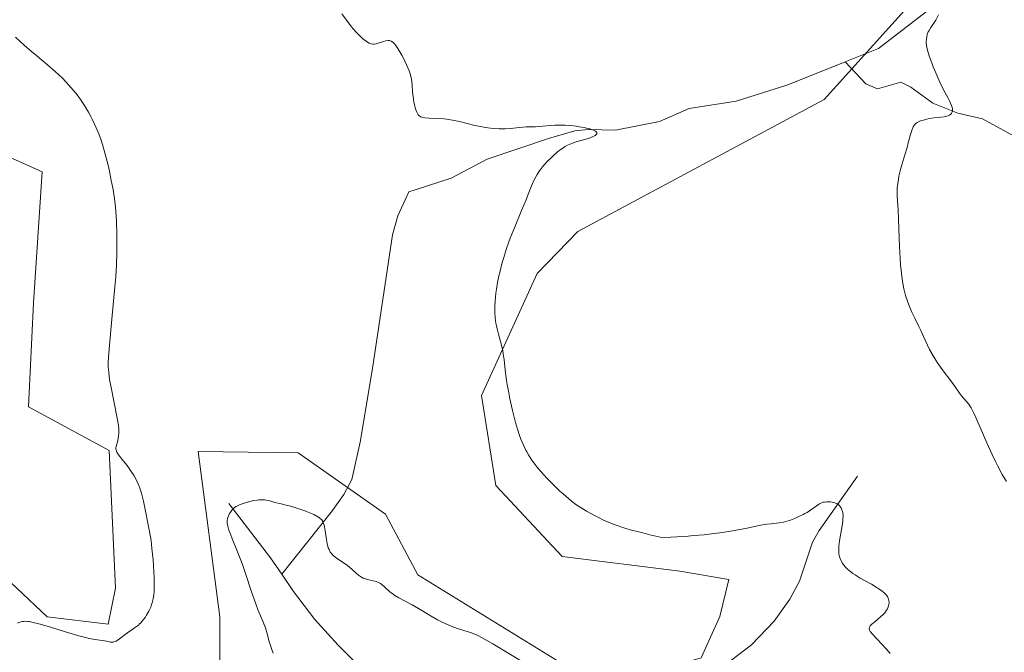
# Model space of a CAD drawing. Units: metres. Extents: x 629149 to 632651, y 4662532 to 4664909.
# Drawn here: x 629756 to 629937, y 4662781 to 4662897 of the extents above; entities that cross this region are included whole.
import ezdxf

# ---------------------------------------------------------------- set-up
doc = ezdxf.new("R2010")
doc.units = ezdxf.units.M
doc.header["$MEASUREMENT"] = 0
for name, color, linetype, lineweight in [('Corriente natural lineal', 142, 'Continuous', 13), ('Cultivos herbáceos CxS', 92, 'Continuous', 0), ('Curva de nivel normal', 30, 'Continuous', 0), ('Matorral CxS', 135, 'Continuous', 0), ('Pastizal CxS', 92, 'Continuous', 0)]:
    doc.layers.add(name, color=color, linetype=linetype, lineweight=lineweight)

# ---------------------------------------------------------------- blocks, each defined once
blk = doc.blocks.new('*U9')
at = {"layer": 'Matorral CxS', "color": 135, "linetype": 'Continuous', "lineweight": 0}
for points in [[(629744.5752999998, 4662876.372300001, 418.4100999999937), (629760.4930999996, 4662869.2685, 417.3273999999947), (629758.8539000005, 4662845.120100001, 418.311400000006), (629757.9495000001, 4662826.030300001, 417.9122000000062), (629772.7862999998, 4662817.975500001, 415.6205000000046), (629773.9497999996, 4662792.632300001, 418.0415999999968), (629772.6268999996, 4662786.017700001, 417.1542999999947), (629761.3821, 4662787.340700001, 416.8559999999998), (629750.1374000004, 4662797.924000001, 417.7470999999932)], [(629815.1803000001, 4662702.865300001, 409.9275000000052), (629811.7087000003, 4662714.920700001, 408.409799999994), (629802.1336000003, 4662724.4965, 406.6089000000065), (629796.9106999999, 4662730.5897, 407.7020000000048), (629785.5944999997, 4662734.942299999, 409.3303000000014), (629775.5417, 4662746.2421, 411.0415999999968), (629789.8250000002, 4662744.345799999, 411.0844999999972), (629805.6999000004, 4662751.6218, 410.8313999999955), (629810.3300999999, 4662762.205200001, 410.5372999999963), (629803.7154999999, 4662772.1271, 410.7425999999978), (629793.1322, 4662776.757300001, 412.0427999999956), (629793.1322, 4662787.340700001, 412.024900000004), (629789.1797000002, 4662817.7752, 412.9836000000068), (629807.5465000002, 4662817.5507, 412.460500000001), (629823.6549000005, 4662806.2623, 412.1797999999981), (629829.5897000004, 4662795.082900001, 411.5668000000005), (629855.8699000003, 4662778.896500001, 410.9949999999953), (629869.8658999996, 4662776.411900001, 411.1781000000047), (629876.9024999999, 4662773.306700001, 410.9438999999985), (629882.0714999996, 4662771.025699999, 410.9980000000069), (629890.7423, 4662761.110500001, 413.6891999999934), (629895.6977000004, 4662733.845899999, 415.6153999999952), (629901.8913000004, 4662710.298699999, 414.5755000000063), (629915.6312999995, 4662699.3321, 415.4660000000004)]]:
    blk.add_polyline3d(points, dxfattribs=at)
blk = doc.blocks.new('*U23')
at = {"layer": 'Cultivos herbáceos CxS', "color": 92, "linetype": 'Continuous', "lineweight": 0}
for points in [[(629927.5784999998, 4662908.3663, 419.8929999999964), (629904.3249000004, 4662882.556100001, 417.9002000000037), (629858.9946999997, 4662858.285900001, 416.2302999999956), (629851.5017999997, 4662850.539100001, 415.8062000000064), (629841.3054999998, 4662828.081300001, 414.3475000000035), (629843.9168999996, 4662811.542099999, 413.271900000007), (629856.1035000002, 4662798.4847, 412.8718999999983), (629877.8021000001, 4662795.764900001, 413.9437999999937), (629886.8170999996, 4662794.233300001, 413.7918999999966), (629885.1211000001, 4662787.4509, 412.7529000000068), (629881.7304999996, 4662779.820699999, 411.8552000000054)], [(629855.8699000003, 4662778.896500001, 410.9949999999953), (629829.5897000004, 4662795.082900001, 411.5668000000005), (629823.6549000005, 4662806.2623, 412.1797999999981), (629807.5465000002, 4662817.5507, 412.460500000001), (629789.1797000002, 4662817.7752, 412.9836000000068), (629793.1322, 4662787.340700001, 412.024900000004), (629793.1322, 4662776.757300001, 412.0427999999956)], [(629750.1374000004, 4662797.924000001, 417.7470999999932), (629761.3821, 4662787.340700001, 416.8559999999998), (629772.6268999996, 4662786.017700001, 417.1542999999947), (629773.9497999996, 4662792.632300001, 418.0415999999968), (629772.7862999998, 4662817.975500001, 415.6205000000046), (629757.9495000001, 4662826.030300001, 417.9122000000062), (629758.8539000005, 4662845.120100001, 418.311400000006), (629760.4930999996, 4662869.2685, 417.3273999999947), (629744.5752999998, 4662876.372300001, 418.4100999999937)]]:
    blk.add_polyline3d(points, dxfattribs=at)

msp = doc.modelspace()

# ---------------------------------------------------------------- linework, layer by layer
at = {"layer": 'Corriente natural lineal', "color": 142, "linetype": 'Continuous', "lineweight": 13, "extrusion": (0.801455639707386, 0.5278573220992903, 0.2811325400720998), "elevation": 2966165.701314748, "flags": 128}
msp.add_lwpolyline([(3547673.550608383, -868502.0317566082), (3547660.983268296, -868505.3004879741), (3547657.296269827, -868505.4320958582)], dxfattribs=at)
at = {"layer": 'Corriente natural lineal', "color": 142, "linetype": 'Continuous', "lineweight": 13}
for points in [[(629958.3400999998, 4662939.850099999, 423.8962000000029), (629952.8901000004, 4662937.1501, 423.1953000000067), (629950.8701, 4662935.7301, 422.9621000000043), (629947.2001, 4662932.340100001, 422.2780000000057), (629940.5900999998, 4662928.550100001, 421.3896999999997), (629937.4501, 4662926.1801, 420.8714999999939), (629935.9200999998, 4662924.210100001, 420.8000000000029), (629933.4301000005, 4662919.870100001, 420.4729999999981), (629923.8701, 4662899.6501, 419.6202999999951), (629923.1700999998, 4662898.7301, 419.5), (629914.3101000005, 4662891.920100001, 418.4429999999993), (629908.1721999999, 4662889.467900001, 417.8358000000007)], [(629908.1721999999, 4662889.467900001, 417.8358000000007), (629897.6401000004, 4662885.2601, 417.0112999999984), (629888.1201, 4662882.270099999, 416.6812999999966), (629879.4901000002, 4662880.9001, 416.3993999999948), (629874.0301000001, 4662878.4901, 416.0359000000026), (629865.9600999998, 4662876.9001, 415.6288999999961), (629860.9301000005, 4662877.020099999, 415.4314000000013), (629858.4600999998, 4662876.780099999, 415.3194999999978), (629853.6401000004, 4662875.380100001, 415.1212999999989), (629842.3201000001, 4662871.5701, 414.6790000000037), (629835.6801000005, 4662868.0801, 414.3705999999947), (629829.0900999998, 4662865.9101, 413.9700000000012), (629827.9501, 4662865.540100001, 413.8684999999969), (629825.9200999998, 4662861.1501, 413.6226000000024), (629824.9101, 4662857.670100001, 413.505799999999), (629821.2500999998, 4662833.040100001, 412.8831999999966), (629818.9401000004, 4662819.530099999, 412.5065999999933), (629817.4200999998, 4662812.610099999, 412.3322000000044), (629815.9501, 4662809.870100001, 412.2021999999997), (629813.8501000004, 4662806.9301, 411.8119000000006), (629804.5590000004, 4662795.191299999, 408.0011999999988)], [(629950.0437000003, 4662875.441000001, 423.3950000000041), (629948.7100999998, 4662874.9001, 423.2546000000002), (629946.4401000004, 4662874.450099999, 422.9119000000064), (629943.9901000002, 4662874.620100001, 422.4382000000041), (629938.7200999996, 4662876.130100001, 421.5409999999974), (629933.4700999996, 4662878.970100001, 420.9054000000033), (629928.9301000005, 4662880.030099999, 420.4386999999988), (629924.3000999996, 4662881.9001, 419.8727999999974), (629920.2600999996, 4662884.850099999, 419.4410999999964), (629918.4301000005, 4662885.720100001, 419.2213000000047), (629914.1601, 4662884.520099999, 418.7174999999988), (629912.0201000003, 4662885.450099999, 418.4014000000025), (629908.1721999999, 4662889.467900001, 417.8358000000007)], [(629910.4501, 4662813.2301, 417.3423999999941), (629903.3901000004, 4662803.270099999, 414.9606000000058), (629902.2100999998, 4662801.120100001, 414.5274999999965), (629899.7901, 4662793.950099999, 413.4682999999932), (629898.0000999998, 4662790.630100001, 413.0095000000001), (629895.1601, 4662786.5801, 412.5966999999946), (629890.9301000005, 4662782.210100001, 412.036300000007), (629882.4401000004, 4662775.700099999, 411.290599999993), (629869.8800999997, 4662766.520099999, 409.383600000001), (629865.6001000004, 4662762.970100001, 407.726800000004), (629861.5201000003, 4662760.2401, 406.7954000000027), (629858.4401000004, 4662758.5101, 405.9339000000036), (629852.3800999997, 4662757.530099999, 405.3184999999939), (629849.8201000001, 4662754.880100001, 404.9716999999946), (629848.0900999998, 4662754.5601, 404.8549999999959), (629846.9600999998, 4662753.100099999, 404.4578000000038), (629845.8400999998, 4662750.470100001, 404.1301999999997), (629844.3501000004, 4662748.5101, 403.7192000000068), (629843.5701000001, 4662747.8301, 403.4744999999967), (629839.5601000005, 4662746.030099999, 402.9051000000036), (629837.4776999997, 4662744.107100001, 402.7804999999935)], [(629804.5590000004, 4662795.191299999, 408.0011999999988), (629806.6801000005, 4662792.040100001, 407.6754999999976), (629810.6101000002, 4662786.870100001, 407.2149000000064), (629814.9200999998, 4662782.170100001, 406.5953000000009), (629821.9301000005, 4662775.2301, 405.8669999999984), (629832.7100999998, 4662763.5101, 404.1010999999999), (629835.1101000002, 4662758.840100001, 403.934500000003), (629835.6401000004, 4662756.420100001, 403.7572999999975), (629836.7301000003, 4662745.9801, 403.0253999999986), (629837.4776999997, 4662744.107100001, 402.7804999999935)]]:
    msp.add_polyline3d(points, dxfattribs=at)
at = {"layer": 'Cultivos herbáceos CxS', "color": 92, "linetype": 'Continuous', "lineweight": 0}
for points in [[(629954.3882999998, 4662965.9343, 424.6992000000028), (629944.1283, 4662951.1995, 423.3987999999954), (629927.5784999998, 4662908.3663, 419.8929999999964), (629904.3249000004, 4662882.556100001, 417.9002000000037), (629858.9946999997, 4662858.285900001, 416.2302999999956), (629851.5017999997, 4662850.539100001, 415.8062000000064), (629841.3054999998, 4662828.081300001, 414.3475000000035), (629843.9168999996, 4662811.542099999, 413.271900000007), (629856.1035000002, 4662798.4847, 412.8718999999983), (629877.8021000001, 4662795.764900001, 413.9437999999937), (629886.8170999996, 4662794.233300001, 413.7918999999966), (629885.1211000001, 4662787.4509, 412.7529000000068), (629881.7304999996, 4662779.820699999, 411.8552000000054), (629869.8658999996, 4662776.411900001, 411.1781000000047)], [(629750.1374000004, 4662797.924000001, 417.7470999999932), (629761.3821, 4662787.340700001, 416.8559999999998), (629772.6268999996, 4662786.017700001, 417.1542999999947), (629773.9497999996, 4662792.632300001, 418.0415999999968), (629772.7862999998, 4662817.975500001, 415.6205000000046), (629757.9495000001, 4662826.030300001, 417.9122000000062), (629758.8539000005, 4662845.120100001, 418.311400000006), (629760.4930999996, 4662869.2685, 417.3273999999947), (629744.5752999998, 4662876.372300001, 418.4100999999937)], [(629869.8658999996, 4662776.411900001, 411.1781000000047), (629855.8699000003, 4662778.896500001, 410.9949999999953), (629829.5897000004, 4662795.082900001, 411.5668000000005), (629823.6549000005, 4662806.2623, 412.1797999999981), (629807.5465000002, 4662817.5507, 412.460500000001), (629789.1797000002, 4662817.7752, 412.9836000000068), (629793.1322, 4662787.340700001, 412.024900000004), (629793.1322, 4662776.757300001, 412.0427999999956), (629803.7154999999, 4662772.1271, 410.7425999999978), (629810.3300999999, 4662762.205200001, 410.5372999999963), (629805.6999000004, 4662751.6218, 410.8313999999955), (629789.8250000002, 4662744.345799999, 411.0844999999972), (629775.5417, 4662746.2421, 411.0415999999968), (629785.5944999997, 4662734.942299999, 409.3303000000014), (629796.9106999999, 4662730.5897, 407.7020000000048), (629802.1336000003, 4662724.4965, 406.6089000000065), (629811.7087000003, 4662714.920700001, 408.409799999994), (629815.1803000001, 4662702.865300001, 409.9275000000052)]]:
    msp.add_polyline3d(points, dxfattribs=at)
at = {"layer": 'Curva de nivel normal', "color": 30, "linetype": 'Continuous', "lineweight": 0, "flags": 128}
for points, elevation in [([(629916.4699999997, 4662780.600099999), (629915.7199999997, 4662781.470100001), (629913.2000000002, 4662784.1501), (629912.8899999997, 4662784.520099999), (629912.7699999996, 4662784.6801), (629912.6500000004, 4662784.9101), (629912.5800000001, 4662785.220100001), (629912.5999999996, 4662785.370100001), (629912.6399999997, 4662785.470100001), (629912.7699999996, 4662785.690099999), (629913.0999999996, 4662786.040100001), (629913.3899999997, 4662786.290100001), (629914.0700000003, 4662786.8301), (629914.8399999999, 4662787.470100001), (629915.0599999997, 4662787.690099999), (629915.4600000001, 4662788.130100001), (629915.79, 4662788.5701), (629915.9600000001, 4662788.860099999), (629916.0499999998, 4662789.040100001), (629916.1900000004, 4662789.4101), (629916.2400000002, 4662789.610099999), (629916.2800000003, 4662790.0001), (629916.2400000002, 4662790.380100001), (629916.1799999997, 4662790.620100001), (629916.1200000001, 4662790.780099999), (629915.9600000001, 4662791.090100001), (629915.75, 4662791.390100001), (629915.6100000005, 4662791.550100001), (629915.3799999999, 4662791.790100001), (629914.9100000003, 4662792.170100001), (629914.29, 4662792.600099999), (629913.9100000003, 4662792.8301), (629913.0199999996, 4662793.350099999), (629910.9800000006, 4662794.5001), (629910.0199999996, 4662795.0801), (629909.5999999996, 4662795.360099999), (629909.2199999997, 4662795.630100001), (629908.5999999996, 4662796.1601), (629908.1200000001, 4662796.6501), (629907.8799999999, 4662796.9801), (629907.7300000006, 4662797.190099999), (629907.4900000002, 4662797.620100001), (629907.29, 4662798.050100001), (629907.2100000001, 4662798.280099999), (629907.1100000005, 4662798.640100001), (629907.04, 4662799.030099999), (629907.0099999999, 4662799.2501), (629907, 4662799.720100001), (629907, 4662799.970100001), (629907.0300000003, 4662800.390100001), (629907.1600000003, 4662801.350099999), (629907.5300000003, 4662803.460100001), (629907.7000000002, 4662804.460100001), (629907.7599999999, 4662804.920100001), (629907.79, 4662805.3301), (629907.7999999998, 4662806.030099999), (629907.7400000002, 4662806.590100001), (629907.6600000003, 4662806.9001), (629907.5899999999, 4662807.0801), (629907.4400000004, 4662807.4001), (629907.3499999996, 4662807.550100001), (629907.1299999999, 4662807.8301), (629906.8899999997, 4662808.040100001), (629906.7199999997, 4662808.1601), (629906.3200000003, 4662808.350099999), (629905.8300000001, 4662808.4801), (629905.4800000006, 4662808.520099999), (629905.25, 4662808.540100001), (629904.79, 4662808.540100001), (629904.3600000005, 4662808.4901), (629904.1399999997, 4662808.440099999), (629903.8099999997, 4662808.3201), (629903.4600000001, 4662808.1501), (629903.2699999996, 4662808.030099999), (629902.8499999996, 4662807.7501), (629901.8300000001, 4662807.0101), (629901.1699999999, 4662806.590100001), (629900.7999999998, 4662806.370100001), (629900.4500000002, 4662806.1801), (629899.6900000004, 4662805.800100001), (629899.0800000001, 4662805.540100001), (629898.1600000003, 4662805.170100001), (629897.2599999999, 4662804.890100001), (629896.8300000001, 4662804.780099999), (629896.04, 4662804.630100001), (629895.54, 4662804.5701), (629894.5599999997, 4662804.4901), (629893.7699999996, 4662804.4101), (629893.3399999999, 4662804.350099999), (629892.3899999997, 4662804.170100001), (629889.8600000005, 4662803.630100001), (629888.1500000004, 4662803.300100001), (629887.1600000003, 4662803.130100001), (629885.1500000004, 4662802.8301), (629884.0300000003, 4662802.6801), (629882.2400000002, 4662802.4801), (629880.3099999997, 4662802.300100001), (629879.2999999998, 4662802.220100001), (629877.2100000001, 4662802.090100001), (629876.1299999999, 4662802.040100001), (629874.4699999997, 4662801.9901), (629872.2699999996, 4662802.470100001), (629870.9500000002, 4662802.790100001), (629868.6500000004, 4662803.4001), (629867.6500000004, 4662803.700099999), (629865.9000000004, 4662804.290100001), (629864.4400000004, 4662804.870100001), (629863.5899999999, 4662805.2401), (629863.0700000003, 4662805.4901), (629862.0999999996, 4662805.9801), (629860.6299999999, 4662806.800100001), (629859.9500000002, 4662807.210100001), (629858.6699999999, 4662808.0601), (629857.8600000005, 4662808.6601), (629857.3300000001, 4662809.0801), (629856.29, 4662809.970100001), (629855.7000000002, 4662810.5101), (629854.5199999996, 4662811.640100001), (629853.3899999997, 4662812.800100001), (629852.6900000004, 4662813.5601), (629851.4699999997, 4662814.9901), (629851.0800000001, 4662815.470100001), (629850.4299999997, 4662816.350099999), (629849.9100000003, 4662817.170100001), (629849.5999999996, 4662817.700099999), (629849.4199999999, 4662818.0601), (629849.0599999997, 4662818.800100001), (629848.5499999998, 4662820.050100001), (629848.29, 4662820.7401), (629847.9100000003, 4662821.870100001), (629847.5300000003, 4662823.1501), (629847.3399999999, 4662823.840100001), (629846.9699999997, 4662825.340100001), (629846.5, 4662827.470100001), (629846.29, 4662828.550100001), (629846.0099999999, 4662830.120100001), (629845.8899999997, 4662830.860099999), (629845.7100000001, 4662832.2501), (629845.4400000004, 4662834.670100001), (629845.2800000003, 4662835.770099999), (629845.1900000004, 4662836.300100001), (629844.9500000002, 4662837.340100001), (629844.4000000004, 4662839.380100001), (629844.1500000004, 4662840.380100001), (629844.04, 4662840.880100001), (629843.9500000002, 4662841.380100001), (629843.8200000003, 4662842.380100001), (629843.75, 4662843.390100001), (629843.7400000002, 4662844.0701), (629843.75, 4662844.530099999), (629843.79, 4662845.470100001), (629843.9299999997, 4662846.9301), (629844.04, 4662847.6801), (629844.2300000006, 4662848.870100001), (629844.4900000002, 4662850.110099999), (629844.6399999997, 4662850.7501), (629845.0999999996, 4662852.550100001), (629845.3799999999, 4662853.5001), (629845.8499999996, 4662854.9801), (629846.3899999997, 4662856.530099999), (629846.6799999997, 4662857.3201), (629847.3300000001, 4662858.950099999), (629848.6500000004, 4662862.110099999), (629849.4900000002, 4662864.100099999), (629849.9000000004, 4662865.130100001), (629850.4800000006, 4662866.640100001), (629850.8600000005, 4662867.550100001), (629851.2599999999, 4662868.350099999), (629851.5099999999, 4662868.770099999), (629851.9500000002, 4662869.4301), (629852.5, 4662870.1501), (629852.8200000003, 4662870.520099999), (629853.4699999997, 4662871.2401), (629853.8300000001, 4662871.600099999), (629854.4000000004, 4662872.140100001), (629855.2999999998, 4662872.920100001), (629855.9199999999, 4662873.390100001), (629856.2300000006, 4662873.610099999), (629856.6900000004, 4662873.9001), (629857.1399999997, 4662874.140100001), (629857.4299999997, 4662874.290100001), (629858.0099999999, 4662874.530099999), (629858.8600000005, 4662874.8101), (629860.4600000001, 4662875.2401), (629861.1299999999, 4662875.460100001), (629861.4299999997, 4662875.5701), (629861.8499999996, 4662875.7501), (629862.1799999997, 4662875.940099999), (629862.3099999997, 4662876.040100001), (629862.4800000006, 4662876.2301), (629862.5199999996, 4662876.3301), (629862.5, 4662876.470100001), (629862.3799999999, 4662876.610099999), (629862.2599999999, 4662876.700099999), (629861.9199999999, 4662876.890100001), (629861.7000000002, 4662876.970100001), (629861.1900000004, 4662877.140100001), (629860.5999999996, 4662877.290100001), (629860.1699999999, 4662877.380100001), (629859.2699999996, 4662877.540100001), (629858.75, 4662877.620100001), (629857.7000000002, 4662877.7401), (629856.6699999999, 4662877.8101), (629856, 4662877.8301), (629854.7699999996, 4662877.8301), (629853.9500000002, 4662877.790100001), (629852.5800000001, 4662877.6501), (629851.7300000006, 4662877.5601), (629851.2300000006, 4662877.540100001), (629850.2800000003, 4662877.540100001), (629849.5099999999, 4662877.520099999), (629846.5700000003, 4662877.2301), (629845.6500000004, 4662877.1801), (629845.2000000002, 4662877.170100001), (629844.5199999996, 4662877.1801), (629843.5, 4662877.2301), (629842.4500000002, 4662877.350099999), (629841.7100000001, 4662877.470100001), (629841.1900000004, 4662877.5601), (629840.0599999997, 4662877.800100001), (629837.2199999997, 4662878.5001), (629835.9400000004, 4662878.780099999), (629834.9299999997, 4662878.940099999), (629834.3700000001, 4662878.9901), (629832.4699999997, 4662879.0801), (629830.8600000005, 4662879.210100001), (629830.3399999999, 4662879.290100001), (629830.1200000001, 4662879.370100001), (629829.9199999999, 4662879.4801), (629829.8300000001, 4662879.5601), (629829.6600000003, 4662879.7501), (629829.5700000003, 4662879.880100001), (629829.4500000002, 4662880.100099999), (629829.3399999999, 4662880.370100001), (629829.1100000005, 4662881.040100001), (629829.0199999996, 4662881.370100001), (629828.8499999996, 4662882.090100001), (629828.75, 4662882.6501), (629828.6399999997, 4662883.5001), (629828.5999999996, 4662884.040100001), (629828.54, 4662885.100099999), (629828.4600000001, 4662885.920100001), (629828.3600000005, 4662886.5101), (629828.2800000003, 4662886.8201), (629828.1500000004, 4662887.300100001), (629827.9699999997, 4662887.8201), (629827.5199999996, 4662888.9101), (629827, 4662890.0101), (629826.6299999999, 4662890.710100001), (629825.9199999999, 4662891.9101), (629825.5199999996, 4662892.5001), (629825.3399999999, 4662892.7401), (629825.0800000001, 4662893.0101), (629824.9500000002, 4662893.120100001), (629824.7000000002, 4662893.270099999), (629824.5099999999, 4662893.350099999), (629824.3799999999, 4662893.380100001), (629824.0999999996, 4662893.390100001), (629823.6399999997, 4662893.3301), (629823.3099999997, 4662893.2401), (629822.6299999999, 4662893.020099999), (629821.9199999999, 4662892.8201), (629821.5199999996, 4662892.7501), (629821.3399999999, 4662892.7501), (629821, 4662892.800100001), (629820.7800000003, 4662892.870100001), (629820.6299999999, 4662892.9301), (629820.3300000001, 4662893.100099999), (629819.8300000001, 4662893.460100001), (629819.5499999998, 4662893.6801), (629819.1100000005, 4662894.0801), (629818.3799999999, 4662894.8201), (629817.6500000004, 4662895.640100001), (629817.2599999999, 4662896.110099999), (629816.6299999999, 4662896.9101), (629815.5999999996, 4662898.3301)], 415), ([(629937.8499999996, 4662812.2401), (629937.0899999999, 4662813.5801), (629936.2800000003, 4662815.100099999), (629935.8600000005, 4662815.9301), (629935.2100000001, 4662817.2501), (629934.25, 4662819.350099999), (629932.4400000004, 4662823.610099999), (629931.8799999999, 4662824.8101), (629931.6200000001, 4662825.3301), (629931.3600000005, 4662825.790100001), (629930.8600000005, 4662826.540100001), (629930.5499999998, 4662826.950099999), (629929.9800000006, 4662827.610099999), (629929.5899999999, 4662828.050100001), (629929.2400000002, 4662828.5001), (629928.5700000003, 4662829.470100001), (629928.0199999996, 4662830.270099999), (629925.8799999999, 4662833.090100001), (629925.1900000004, 4662834.0801), (629924.8499999996, 4662834.590100001), (629924.3700000001, 4662835.380100001), (629923.7000000002, 4662836.5701), (629923.3099999997, 4662837.360099999), (629922.6200000001, 4662838.920100001), (629922.0999999996, 4662840.0601), (629921.7400000002, 4662840.8101), (629920.9800000006, 4662842.3301), (629920.3899999997, 4662843.5601), (629919.8799999999, 4662844.770099999), (629919.6399999997, 4662845.4301), (629919.3099999997, 4662846.5101), (629919.0099999999, 4662847.720100001), (629918.8799999999, 4662848.370100001), (629918.7599999999, 4662849.0701), (629918.5599999997, 4662850.5701), (629918.4000000004, 4662852.1601), (629918.3200000003, 4662853.270099999), (629918.1900000004, 4662855.5101), (629917.9299999997, 4662862.210100001), (629917.75, 4662864.850099999), (629917.7400000002, 4662865.5601), (629917.75, 4662865.920100001), (629917.7699999996, 4662866.290100001), (629917.8499999996, 4662867.0801), (629917.9800000006, 4662867.9001), (629918.0899999999, 4662868.470100001), (629918.3700000001, 4662869.6501), (629918.6299999999, 4662870.5601), (629919.1900000004, 4662872.390100001), (629919.5899999999, 4662873.7301), (629919.8099999997, 4662874.590100001), (629920.2100000001, 4662876.140100001), (629920.4900000002, 4662877.0601), (629920.6900000004, 4662877.520099999), (629920.8099999997, 4662877.710100001), (629920.8899999997, 4662877.8301), (629921.0700000003, 4662878.030099999), (629921.2800000003, 4662878.210100001), (629921.4400000004, 4662878.3101), (629921.8099999997, 4662878.5001), (629922.0499999998, 4662878.600099999), (629922.5999999996, 4662878.780099999), (629923.2199999997, 4662878.940099999), (629923.6500000004, 4662879.040100001), (629924.5499999998, 4662879.1801), (629926.4199999999, 4662879.380100001), (629926.9100000003, 4662879.460100001), (629927.1200000001, 4662879.520099999), (629927.4000000004, 4662879.6501), (629927.5700000003, 4662879.780099999), (629927.7599999999, 4662879.9901), (629927.8399999999, 4662880.1601), (629927.8799999999, 4662880.270099999), (629927.9199999999, 4662880.5101), (629927.9199999999, 4662880.7601), (629927.9100000003, 4662880.890100001), (629927.8600000005, 4662881.110099999), (629927.75, 4662881.470100001), (629927.4299999997, 4662882.1801), (629927.1200000001, 4662882.780099999), (629926.2999999998, 4662884.3201), (629925.5899999999, 4662885.770099999), (629924.8600000005, 4662887.4301), (629924.4000000004, 4662888.5701), (629924.1100000005, 4662889.290100001), (629923.6500000004, 4662890.5801), (629923.3200000003, 4662891.6501), (629923.2000000002, 4662892.190099999), (629923.1500000004, 4662892.5101), (629923.1200000001, 4662893.090100001), (629923.1500000004, 4662893.700099999), (629923.1900000004, 4662894.0101), (629923.2999999998, 4662894.5001), (629923.4900000002, 4662895.0101), (629923.6200000001, 4662895.270099999), (629923.9400000004, 4662895.8101), (629924.8399999999, 4662897.1801), (629925.3799999999, 4662898.110099999)], 420), ([(629755.5499999998, 4662894.050100001), (629756.5, 4662893.140100001), (629757.1500000004, 4662892.540100001), (629758.4800000006, 4662891.380100001), (629759.4699999997, 4662890.5601), (629761.4199999999, 4662888.950099999), (629762.8799999999, 4662887.6801), (629764.1799999997, 4662886.460100001), (629764.8200000003, 4662885.800100001), (629765.7599999999, 4662884.780099999), (629766.6500000004, 4662883.710100001), (629767.0800000001, 4662883.1501), (629767.4900000002, 4662882.5801), (629768.2699999996, 4662881.420100001), (629768.9699999997, 4662880.2401), (629769.4000000004, 4662879.450099999), (629769.6699999999, 4662878.9301), (629770.1699999999, 4662877.9101), (629770.6699999999, 4662876.780099999), (629770.8899999997, 4662876.220100001), (629771.3099999997, 4662875.0601), (629771.5800000001, 4662874.2501), (629772.0800000001, 4662872.4801), (629772.5899999999, 4662870.450099999), (629772.8399999999, 4662869.360099999), (629773.1900000004, 4662867.6801), (629773.5, 4662866.0001), (629773.6299999999, 4662865.1601), (629773.75, 4662864.350099999), (629773.9400000004, 4662862.7501), (629774.0700000003, 4662861.1601), (629774.1399999997, 4662860.090100001), (629774.2100000001, 4662857.890100001), (629774.2199999997, 4662855.5101), (629774.1900000004, 4662854.2301), (629774.1200000001, 4662852.170100001), (629773.9900000002, 4662849.9101), (629773.9000000004, 4662848.690099999), (629773.6799999997, 4662846.100099999), (629773.1600000003, 4662840.800100001), (629772.8399999999, 4662837.380100001), (629772.6699999999, 4662835.110099999), (629772.6399999997, 4662834.1801), (629772.6399999997, 4662833.3301), (629772.6600000003, 4662832.920100001), (629772.7100000001, 4662832.300100001), (629772.8799999999, 4662831.0101), (629773.1399999997, 4662829.540100001), (629774.2300000006, 4662824.2401), (629774.3300000001, 4662823.640100001), (629774.4900000002, 4662822.630100001), (629774.5599999997, 4662821.8101), (629774.5800000001, 4662821.350099999), (629774.5700000003, 4662821.0701), (629774.5300000003, 4662820.5801), (629774.4000000004, 4662819.840100001), (629774.0899999999, 4662818.700099999), (629774.04, 4662818.4301), (629774.04, 4662818.290100001), (629774.0700000003, 4662818.0801), (629774.1500000004, 4662817.8301), (629774.2199999997, 4662817.690099999), (629774.5199999996, 4662817.200099999), (629774.75, 4662816.880100001), (629775.1299999999, 4662816.4001), (629776.0800000001, 4662815.1801), (629776.8700000001, 4662814.090100001), (629777.3799999999, 4662813.280099999), (629777.6200000001, 4662812.850099999), (629777.9600000001, 4662812.190099999), (629778.25, 4662811.5001), (629778.4299999997, 4662811.040100001), (629778.7400000002, 4662810.090100001), (629778.8700000001, 4662809.610099999), (629779.1100000005, 4662808.6601), (629779.2999999998, 4662807.7501), (629780.2199999997, 4662803.090100001), (629780.4900000002, 4662801.380100001), (629780.6600000003, 4662799.950099999), (629780.8700000001, 4662797.8301), (629780.9500000002, 4662796.7501), (629781.0800000001, 4662794.540100001), (629781.0999999996, 4662793.9101), (629781.0899999999, 4662792.840100001), (629781.0499999998, 4662791.9801), (629781, 4662791.4901), (629780.8600000005, 4662790.6601), (629780.7000000002, 4662789.950099999), (629780.6100000005, 4662789.610099999), (629780.4299999997, 4662789.130100001), (629780.0899999999, 4662788.380100001), (629779.6900000004, 4662787.6801), (629779.4500000002, 4662787.3201), (629779.0599999997, 4662786.790100001), (629778.6299999999, 4662786.280099999), (629778.4000000004, 4662786.050100001), (629778.1600000003, 4662785.8301), (629777.6600000003, 4662785.440099999), (629776.1600000003, 4662784.4301), (629775.7199999997, 4662784.110099999), (629774.9600000001, 4662783.5001), (629774.4800000006, 4662783.140100001), (629774.0999999996, 4662782.9101), (629773.9299999997, 4662782.8301), (629773.6699999999, 4662782.7401), (629773.54, 4662782.720100001), (629773.2800000003, 4662782.710100001), (629773.0099999999, 4662782.7301), (629772.3200000003, 4662782.870100001), (629771.5899999999, 4662783.0001), (629770.1699999999, 4662783.220100001), (629769.1799999997, 4662783.4001), (629767.9500000002, 4662783.6801), (629767.2300000006, 4662783.870100001), (629765.5800000001, 4662784.350099999), (629762, 4662785.450099999), (629759.6799999997, 4662786.140100001), (629759.0700000003, 4662786.290100001), (629758.0999999996, 4662786.4801), (629757.8399999999, 4662786.520099999), (629757.4000000004, 4662786.540100001), (629757.0199999996, 4662786.520099999), (629756.7999999998, 4662786.4801), (629756.3899999997, 4662786.370100001), (629755.9199999999, 4662786.190099999)], 415), ([(629802.9600000001, 4662780.700099999), (629802.6900000004, 4662781.360099999), (629802.5700000003, 4662781.710100001), (629802.2400000002, 4662782.850099999), (629801.7999999998, 4662784.5001), (629801.54, 4662785.3301), (629801.3899999997, 4662785.7401), (629801.0499999998, 4662786.5801), (629800.2199999997, 4662788.520099999), (629799.75, 4662789.7301), (629799, 4662791.950099999), (629797.9000000004, 4662795.3101), (629797.3099999997, 4662796.9801), (629797.0099999999, 4662797.790100001), (629796.4199999999, 4662799.300100001), (629795.3600000005, 4662801.870100001), (629794.9699999997, 4662802.880100001), (629794.8200000003, 4662803.300100001), (629794.6200000001, 4662804.020099999), (629794.5199999996, 4662804.590100001), (629794.5099999999, 4662804.9101), (629794.5199999996, 4662805.110099999), (629794.5800000001, 4662805.470100001), (629794.6299999999, 4662805.6601), (629794.7800000003, 4662806.050100001), (629794.9600000001, 4662806.4001), (629795.0899999999, 4662806.630100001), (629795.3899999997, 4662807.020099999), (629795.7000000002, 4662807.350099999), (629795.8799999999, 4662807.4901), (629796.1799999997, 4662807.690099999), (629796.7599999999, 4662807.970100001), (629797.4299999997, 4662808.220100001), (629797.8099999997, 4662808.350099999), (629798.4199999999, 4662808.530099999), (629799.4100000003, 4662808.7601), (629800.0199999996, 4662808.860099999), (629800.3399999999, 4662808.9001), (629800.8499999996, 4662808.9101), (629801.4000000004, 4662808.870100001), (629801.7000000002, 4662808.8301), (629802.3600000005, 4662808.690099999), (629802.7199999997, 4662808.5801), (629803.2999999998, 4662808.380100001), (629804.4100000003, 4662808.140100001), (629805.1100000005, 4662807.9801), (629806.4000000004, 4662807.640100001), (629806.9800000006, 4662807.470100001), (629808.0599999997, 4662807.130100001), (629808.9900000002, 4662806.800100001), (629809.5300000003, 4662806.590100001), (629810.4400000004, 4662806.190099999), (629811.1900000004, 4662805.790100001), (629811.4699999997, 4662805.610099999), (629811.6299999999, 4662805.4801), (629811.8899999997, 4662805.220100001), (629812.0800000001, 4662804.9301), (629812.1799999997, 4662804.720100001), (629812.3399999999, 4662804.2401), (629812.4100000003, 4662803.9101), (629812.5499999998, 4662803.1801), (629812.79, 4662801.600099999), (629812.9100000003, 4662800.870100001), (629813.04, 4662800.3201), (629813.1100000005, 4662800.0701), (629813.2400000002, 4662799.7301), (629813.3899999997, 4662799.4301), (629813.4800000006, 4662799.280099999), (629813.6399999997, 4662799.0701), (629814.0199999996, 4662798.6601), (629814.25, 4662798.460100001), (629814.79, 4662798.050100001), (629816.0099999999, 4662797.210100001), (629816.6100000005, 4662796.780099999), (629817.4100000003, 4662796.140100001), (629818.3099999997, 4662795.350099999), (629818.6900000004, 4662795.030099999), (629819.04, 4662794.780099999), (629819.2100000001, 4662794.6801), (629819.5499999998, 4662794.5001), (629819.79, 4662794.4101), (629820.3300000001, 4662794.2501), (629821.3499999996, 4662794.0101), (629821.9000000004, 4662793.850099999), (629822.4400000004, 4662793.620100001), (629822.7000000002, 4662793.4801), (629822.9500000002, 4662793.3101), (629823.4299999997, 4662792.9101), (629824.4400000004, 4662791.9901), (629825.0300000003, 4662791.520099999), (629825.3700000001, 4662791.290100001), (629826.0999999996, 4662790.850099999), (629828.5199999996, 4662789.5701), (629829.6900000004, 4662788.890100001), (629831.2400000002, 4662787.950099999), (629832.0499999998, 4662787.470100001), (629833.2199999997, 4662786.840100001), (629833.8200000003, 4662786.530099999), (629834.7300000006, 4662786.100099999), (629836.04, 4662785.540100001), (629837.25, 4662785.110099999), (629838.6600000003, 4662784.670100001), (629839.2800000003, 4662784.4801), (629840.0700000003, 4662784.1801), (629840.5199999996, 4662783.970100001), (629841.3899999997, 4662783.520099999), (629843.3700000001, 4662782.370100001), (629849.8799999999, 4662778.4801)], 410)]:
    msp.add_lwpolyline(points, dxfattribs=dict(at, elevation=elevation))
at = {"layer": 'Matorral CxS', "color": 135, "linetype": 'Continuous', "lineweight": 0}
for points in [[(629750.1374000004, 4662797.924000001, 417.7470999999932), (629761.3821, 4662787.340700001, 416.8559999999998), (629772.6268999996, 4662786.017700001, 417.1542999999947), (629773.9497999996, 4662792.632300001, 418.0415999999968), (629772.7862999998, 4662817.975500001, 415.6205000000046), (629757.9495000001, 4662826.030300001, 417.9122000000062), (629758.8539000005, 4662845.120100001, 418.311400000006), (629760.4930999996, 4662869.2685, 417.3273999999947), (629744.5752999998, 4662876.372300001, 418.4100999999937)], [(629869.8658999996, 4662776.411900001, 411.1781000000047), (629855.8699000003, 4662778.896500001, 410.9949999999953), (629829.5897000004, 4662795.082900001, 411.5668000000005), (629823.6549000005, 4662806.2623, 412.1797999999981), (629807.5465000002, 4662817.5507, 412.460500000001), (629789.1797000002, 4662817.7752, 412.9836000000068), (629793.1322, 4662787.340700001, 412.024900000004), (629793.1322, 4662776.757300001, 412.0427999999956), (629803.7154999999, 4662772.1271, 410.7425999999978), (629810.3300999999, 4662762.205200001, 410.5372999999963), (629805.6999000004, 4662751.6218, 410.8313999999955), (629789.8250000002, 4662744.345799999, 411.0844999999972), (629775.5417, 4662746.2421, 411.0415999999968), (629785.5944999997, 4662734.942299999, 409.3303000000014), (629796.9106999999, 4662730.5897, 407.7020000000048), (629802.1336000003, 4662724.4965, 406.6089000000065), (629811.7087000003, 4662714.920700001, 408.409799999994), (629815.1803000001, 4662702.865300001, 409.9275000000052)]]:
    msp.add_polyline3d(points, dxfattribs=at)
at = {"layer": 'Pastizal CxS', "color": 92, "linetype": 'Continuous', "lineweight": 0}
for points in [[(629954.3882999998, 4662965.9343, 424.6992000000028), (629944.1283, 4662951.1995, 423.3987999999954), (629927.5784999998, 4662908.3663, 419.8929999999964), (629904.3249000004, 4662882.556100001, 417.9002000000037), (629858.9946999997, 4662858.285900001, 416.2302999999956), (629851.5017999997, 4662850.539100001, 415.8062000000064), (629841.3054999998, 4662828.081300001, 414.3475000000035), (629843.9168999996, 4662811.542099999, 413.271900000007), (629856.1035000002, 4662798.4847, 412.8718999999983), (629877.8021000001, 4662795.764900001, 413.9437999999937), (629886.8170999996, 4662794.233300001, 413.7918999999966), (629885.1211000001, 4662787.4509, 412.7529000000068), (629881.7304999996, 4662779.820699999, 411.8552000000054), (629869.8658999996, 4662776.411900001, 411.1781000000047)], [(629915.6312999995, 4662699.3321, 415.4660000000004), (629901.8913000004, 4662710.298699999, 414.5755000000063), (629895.6977000004, 4662733.845899999, 415.6153999999952), (629890.7423, 4662761.110500001, 413.6891999999934), (629882.0714999996, 4662771.025699999, 410.9980000000069), (629876.9024999999, 4662773.306700001, 410.9438999999985), (629869.8658999996, 4662776.411900001, 411.1781000000047), (629881.7304999996, 4662779.820699999, 411.8552000000054), (629885.1211000001, 4662787.4509, 412.7529000000068), (629886.8170999996, 4662794.233300001, 413.7918999999966), (629877.8021000001, 4662795.764900001, 413.9437999999937), (629856.1035000002, 4662798.4847, 412.8718999999983), (629843.9168999996, 4662811.542099999, 413.271900000007), (629841.3054999998, 4662828.081300001, 414.3475000000035), (629851.5017999997, 4662850.539100001, 415.8062000000064), (629858.9946999997, 4662858.285900001, 416.2302999999956), (629904.3249000004, 4662882.556100001, 417.9002000000037), (629927.5784999998, 4662908.3663, 419.8929999999964), (629944.1283, 4662951.1995, 423.3987999999954)]]:
    msp.add_polyline3d(points, dxfattribs=at)

# ---------------------------------------------------------------- block references
at = {"layer": 'Cultivos herbáceos CxS', "color": 92, "linetype": 'Continuous', "lineweight": 0}
msp.add_blockref('*U23', (0, 0), dxfattribs=at)
at = {"layer": 'Matorral CxS', "color": 135, "linetype": 'Continuous', "lineweight": 0}
msp.add_blockref('*U9', (0, 0), dxfattribs=at)

doc.saveas('drawing.dxf')
